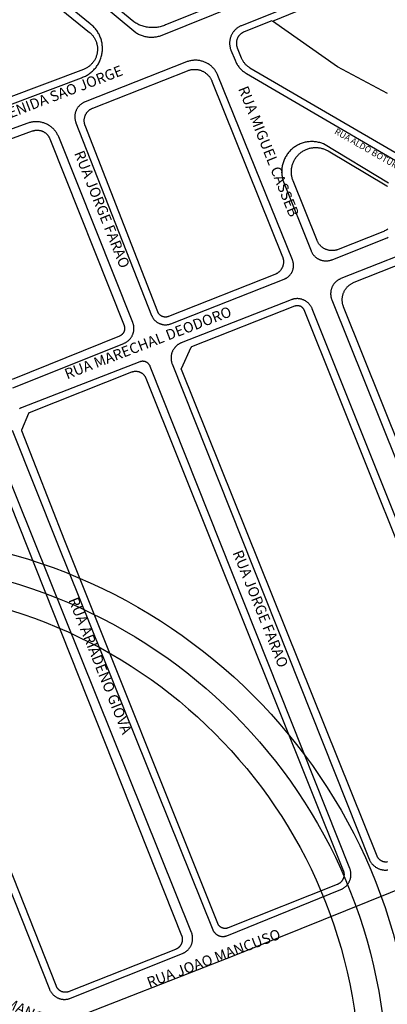
# Model space of a CAD drawing. Units: millimetres. Extents: x 689645 to 706753, y 7639402 to 7643507.
# Drawn here: x 701079 to 701215, y 7641082 to 7641447 of the extents above; entities that cross this region are included whole.
import ezdxf

# ---------------------------------------------------------------- set-up
doc = ezdxf.new("R2010")
doc.units = ezdxf.units.MM
doc.header["$LTSCALE"] = 4
doc.header["$MEASUREMENT"] = 0
for name, color, linetype in [('AUX_CTGEO', 4, 'Continuous'), ('MEIO_FIO_CTGEO', 1, 'Continuous'), ('nome_trecho', 7, 'Continuous'), ('QUADRA_ABERTA_CTGEO', 254, 'Continuous'), ('QUADRA_CTGEO', 7, 'Continuous')]:
    doc.layers.add(name, color=color, linetype=linetype)
doc.styles.get("Standard").update_dxf_attribs({"font": 'arial.ttf', "height": 3})

msp = doc.modelspace()

# ---------------------------------------------------------------- linework, layer by layer
at = {"layer": 'AUX_CTGEO', "color": 10}
for radius in [203.782, 193.782, 183.782]:
    msp.add_circle((701021.053, 7641052.233), radius, dxfattribs=at)
at = {"layer": 'MEIO_FIO_CTGEO'}
for points in [[(701282.738, 7641493.526), (701160.928, 7641444.541), (701160.703, 7641444.446), (701160.481, 7641444.343), (701160.262, 7641444.232), (701160.048, 7641444.114), (701159.838, 7641443.988), (701159.633, 7641443.855), (701159.432, 7641443.715), (701159.237, 7641443.568), (701159.046, 7641443.414), (701158.862, 7641443.254), (701158.682, 7641443.087), (701158.509, 7641442.915), (701158.342, 7641442.736), (701158.181, 7641442.551), (701158.027, 7641442.361), (701157.88, 7641442.166), (701157.739, 7641441.966), (701157.606, 7641441.76), (701157.48, 7641441.551), (701157.361, 7641441.337), (701157.25, 7641441.119), (701157.146, 7641440.897), (701157.051, 7641440.672), (701156.963, 7641440.443), (701156.883, 7641440.212), (701156.811, 7641439.978), (701156.748, 7641439.742), (701156.693, 7641439.503), (701156.646, 7641439.263), (701156.608, 7641439.021), (701156.578, 7641438.779), (701156.557, 7641438.535), (701156.544, 7641438.29), (701156.54, 7641438.046), (701156.544, 7641437.801), (701156.557, 7641437.557), (701156.578, 7641437.313), (701156.608, 7641437.07), (701156.647, 7641436.828), (701156.693, 7641436.588), (701156.749, 7641436.35), (701156.812, 7641436.114), (701156.884, 7641435.88), (701156.964, 7641435.648), (701157.051, 7641435.42), (701158.55, 7641431.718), (701158.686, 7641431.399), (701158.832, 7641431.086), (701158.989, 7641430.777), (701159.157, 7641430.475), (701159.335, 7641430.178), (701159.523, 7641429.888), (701159.721, 7641429.604), (701159.929, 7641429.327), (701160.147, 7641429.058), (701160.373, 7641428.796), (701160.608, 7641428.542), (701160.853, 7641428.297), (701161.105, 7641428.06), (701161.365, 7641427.832), (701161.634, 7641427.614), (701161.909, 7641427.404), (701162.192, 7641427.205), (701162.481, 7641427.015), (701162.777, 7641426.835), (701241.53, 7641380.851)], [(701066.34, 7641488.157), (701121.825, 7641441.996), (701122.135, 7641441.805), (701122.452, 7641441.625), (701122.774, 7641441.455), (701123.102, 7641441.297), (701123.435, 7641441.149), (701123.773, 7641441.013), (701124.116, 7641440.889), (701124.462, 7641440.776), (701124.812, 7641440.675), (701125.166, 7641440.586), (701125.522, 7641440.509), (701125.88, 7641440.444), (701126.241, 7641440.392), (701126.603, 7641440.351), (701126.966, 7641440.323), (701127.33, 7641440.307), (701127.694, 7641440.304), (701128.058, 7641440.312), (701128.422, 7641440.334), (701128.785, 7641440.367), (701129.146, 7641440.413), (701129.506, 7641440.471), (701129.863, 7641440.541), (701130.218, 7641440.623), (701130.57, 7641440.717), (701130.919, 7641440.823), (701198.722, 7641468.195)], [(701104.881, 7641445.235), (701085.849, 7641460.767)], [(700880.57, 7641341.94), (701101.681, 7641425.273), (701102.052, 7641425.405), (701102.418, 7641425.551), (701102.779, 7641425.708), (701103.134, 7641425.878), (701103.483, 7641426.061), (701103.826, 7641426.255), (701104.162, 7641426.461), (701104.49, 7641426.678), (701104.811, 7641426.907), (701105.123, 7641427.146), (701105.428, 7641427.396), (701105.723, 7641427.656), (701106.01, 7641427.927), (701106.286, 7641428.207), (701106.553, 7641428.496), (701106.81, 7641428.795), (701107.057, 7641429.102), (701107.292, 7641429.418), (701107.517, 7641429.741), (701107.731, 7641430.072), (701107.932, 7641430.41), (701108.123, 7641430.755), (701108.301, 7641431.107), (701108.466, 7641431.464), (701108.62, 7641431.827), (701108.761, 7641432.194), (701108.889, 7641432.567), (701109.004, 7641432.943), (701109.106, 7641433.324), (701109.195, 7641433.707), (701109.271, 7641434.094), (701109.333, 7641434.483), (701109.382, 7641434.874), (701109.418, 7641435.266), (701109.44, 7641435.659), (701109.448, 7641436.053), (701109.443, 7641436.447), (701109.424, 7641436.84), (701109.391, 7641437.233), (701109.346, 7641437.624), (701109.286, 7641438.013), (701109.213, 7641438.4), (701109.127, 7641438.785), (701109.028, 7641439.166), (701108.916, 7641439.543), (701108.791, 7641439.917), (701108.653, 7641440.286), (701108.502, 7641440.649), (701108.339, 7641441.008), (701108.163, 7641441.361), (701107.976, 7641441.707), (701107.777, 7641442.047), (701107.566, 7641442.379), (701107.344, 7641442.705), (701107.11, 7641443.022), (701106.866, 7641443.331), (701106.612, 7641443.631), (701106.347, 7641443.923), (701106.072, 7641444.205), (701105.788, 7641444.478), (701105.495, 7641444.741), (701105.192, 7641444.993), (701104.881, 7641445.235)], [(701172.188, 7641446.375), (701161.881, 7641442.23), (701161.716, 7641442.16), (701161.573, 7641442.094), (701161.433, 7641442.023), (701161.295, 7641441.947), (701161.16, 7641441.866), (701161.028, 7641441.781), (701160.899, 7641441.691), (701160.774, 7641441.596), (701160.651, 7641441.497), (701160.533, 7641441.394), (701160.417, 7641441.287), (701160.306, 7641441.176), (701160.199, 7641441.061), (701160.095, 7641440.942), (701159.996, 7641440.82), (701159.902, 7641440.695), (701159.811, 7641440.566), (701159.725, 7641440.434), (701159.644, 7641440.299), (701159.568, 7641440.162), (701159.497, 7641440.022), (701159.43, 7641439.879), (701159.368, 7641439.734), (701159.312, 7641439.587), (701159.261, 7641439.439), (701159.215, 7641439.288), (701159.174, 7641439.136), (701159.139, 7641438.983), (701159.109, 7641438.829), (701159.084, 7641438.673), (701159.065, 7641438.517), (701159.051, 7641438.361), (701159.043, 7641438.203), (701159.04, 7641438.046), (701159.043, 7641437.889), (701159.051, 7641437.732), (701159.065, 7641437.575), (701159.084, 7641437.419), (701159.109, 7641437.264), (701159.139, 7641437.109), (701159.174, 7641436.956), (701159.215, 7641436.804), (701159.261, 7641436.654), (701159.313, 7641436.505), (701159.377, 7641436.338), (701160.859, 7641432.676), (701160.97, 7641432.417), (701161.079, 7641432.182), (701161.197, 7641431.951), (701161.323, 7641431.724), (701161.456, 7641431.501), (701161.598, 7641431.284), (701161.746, 7641431.071), (701161.902, 7641430.863), (701162.065, 7641430.661), (701162.235, 7641430.465), (701162.411, 7641430.275), (701162.595, 7641430.091), (701162.784, 7641429.913), (701162.979, 7641429.742), (701163.18, 7641429.578), (701163.387, 7641429.421), (701163.599, 7641429.272), (701163.816, 7641429.129), (701164.056, 7641428.983), (701242.772, 7641383.021)], [(701140.572, 7641431.106), (701102.993, 7641416.32), (701102.8, 7641416.24), (701102.61, 7641416.153), (701102.422, 7641416.06), (701102.238, 7641415.96), (701102.058, 7641415.854), (701101.881, 7641415.741), (701101.709, 7641415.623), (701101.54, 7641415.498), (701101.376, 7641415.368), (701101.217, 7641415.232), (701101.063, 7641415.091), (701100.913, 7641414.944), (701100.769, 7641414.792), (701100.63, 7641414.636), (701100.497, 7641414.474), (701100.369, 7641414.308), (701100.248, 7641414.138), (701100.132, 7641413.963), (701100.023, 7641413.785), (701099.919, 7641413.603), (701099.823, 7641413.417), (701099.732, 7641413.228), (701099.649, 7641413.036), (701099.572, 7641412.842), (701099.502, 7641412.644), (701099.439, 7641412.445), (701099.383, 7641412.243), (701099.334, 7641412.04), (701099.292, 7641411.834), (701099.257, 7641411.628), (701099.229, 7641411.421), (701099.209, 7641411.212), (701099.196, 7641411.003), (701099.191, 7641410.794), (701099.192, 7641410.585), (701099.201, 7641410.375), (701099.217, 7641410.167), (701099.241, 7641409.959), (701099.272, 7641409.752), (701099.31, 7641409.546), (701099.355, 7641409.341), (701099.407, 7641409.139), (701099.466, 7641408.938), (701099.533, 7641408.739), (701099.606, 7641408.543), (701127.644, 7641337.151), (701127.717, 7641336.973), (701127.796, 7641336.798), (701127.882, 7641336.626), (701127.973, 7641336.457), (701128.071, 7641336.292), (701128.174, 7641336.13), (701128.282, 7641335.971), (701128.397, 7641335.817), (701128.516, 7641335.666), (701128.641, 7641335.52), (701128.77, 7641335.378), (701128.905, 7641335.241), (701129.044, 7641335.109), (701129.188, 7641334.982), (701129.336, 7641334.859), (701129.488, 7641334.742), (701129.645, 7641334.631), (701129.805, 7641334.525), (701129.968, 7641334.424), (701130.135, 7641334.329), (701130.306, 7641334.241), (701130.479, 7641334.158), (701130.655, 7641334.081), (701130.834, 7641334.011), (701131.015, 7641333.946), (701131.198, 7641333.888), (701131.383, 7641333.837), (701131.57, 7641333.792), (701131.758, 7641333.754), (701131.948, 7641333.722), (701132.138, 7641333.697), (701132.329, 7641333.678), (701132.521, 7641333.666), (701132.713, 7641333.661), (701132.905, 7641333.663), (701133.097, 7641333.671), (701133.288, 7641333.686), (701133.479, 7641333.708), (701133.669, 7641333.736), (701133.858, 7641333.771), (701134.046, 7641333.813), (701134.232, 7641333.861), (701134.416, 7641333.915), (701134.598, 7641333.976), (701134.778, 7641334.044), (701176.751, 7641350.569), (701176.926, 7641350.641), (701177.098, 7641350.72), (701177.267, 7641350.804), (701177.433, 7641350.893), (701177.596, 7641350.989), (701177.756, 7641351.09), (701177.912, 7641351.196), (701178.064, 7641351.308), (701178.212, 7641351.425), (701178.357, 7641351.547), (701178.497, 7641351.673), (701178.632, 7641351.805), (701178.763, 7641351.941), (701178.89, 7641352.081), (701179.011, 7641352.226), (701179.127, 7641352.375), (701179.238, 7641352.528), (701179.344, 7641352.684), (701179.445, 7641352.844), (701179.539, 7641353.007), (701179.629, 7641353.174), (701179.712, 7641353.343), (701179.79, 7641353.516), (701179.861, 7641353.69), (701179.927, 7641353.868), (701179.986, 7641354.047), (701180.039, 7641354.228), (701180.086, 7641354.411), (701180.127, 7641354.595), (701180.161, 7641354.781), (701180.189, 7641354.968), (701180.211, 7641355.156), (701180.226, 7641355.344), (701180.234, 7641355.533), (701180.236, 7641355.721), (701180.232, 7641355.91), (701180.221, 7641356.099), (701180.204, 7641356.287), (701180.18, 7641356.474), (701180.149, 7641356.661), (701180.113, 7641356.846), (701180.07, 7641357.03), (701180.021, 7641357.212), (701179.965, 7641357.393), (701179.903, 7641357.571), (701179.836, 7641357.748), (701152.212, 7641426.103), (701152.09, 7641426.39), (701151.958, 7641426.674), (701151.816, 7641426.952), (701151.665, 7641427.225), (701151.504, 7641427.493), (701151.335, 7641427.755), (701151.156, 7641428.011), (701150.968, 7641428.261), (701150.772, 7641428.504), (701150.568, 7641428.74), (701150.355, 7641428.969), (701150.135, 7641429.19), (701149.907, 7641429.404), (701149.672, 7641429.609), (701149.43, 7641429.806), (701149.181, 7641429.995), (701148.926, 7641430.175), (701148.664, 7641430.346), (701148.397, 7641430.508), (701148.125, 7641430.66), (701147.847, 7641430.803), (701147.564, 7641430.936), (701147.277, 7641431.06), (701146.986, 7641431.173), (701146.692, 7641431.276), (701146.393, 7641431.369), (701146.092, 7641431.452), (701145.788, 7641431.523), (701145.482, 7641431.585), (701145.174, 7641431.635), (701144.864, 7641431.675), (701144.553, 7641431.705), (701144.241, 7641431.723), (701143.929, 7641431.731), (701143.617, 7641431.727), (701143.305, 7641431.713), (701142.994, 7641431.688), (701142.683, 7641431.653), (701142.375, 7641431.606), (701142.068, 7641431.549), (701141.763, 7641431.481), (701141.46, 7641431.403), (701141.161, 7641431.314), (701140.865, 7641431.215), (701140.572, 7641431.106)], [(701081.823, 7641408.407), (701045.537, 7641395.32)], [(701076.2, 7641310.326), (701117.327, 7641326.756), (701117.52, 7641326.837), (701117.711, 7641326.925), (701117.897, 7641327.019), (701118.081, 7641327.12), (701118.261, 7641327.227), (701118.437, 7641327.341), (701118.609, 7641327.46), (701118.777, 7641327.585), (701118.94, 7641327.716), (701119.099, 7641327.853), (701119.252, 7641327.995), (701119.401, 7641328.143), (701119.544, 7641328.295), (701119.682, 7641328.453), (701119.815, 7641328.615), (701119.941, 7641328.782), (701120.062, 7641328.953), (701120.177, 7641329.128), (701120.286, 7641329.307), (701120.388, 7641329.49), (701120.484, 7641329.676), (701120.573, 7641329.866), (701120.655, 7641330.058), (701120.731, 7641330.253), (701120.8, 7641330.451), (701120.862, 7641330.651), (701120.917, 7641330.853), (701120.965, 7641331.057), (701121.006, 7641331.262), (701121.04, 7641331.469), (701121.066, 7641331.677), (701121.085, 7641331.885), (701121.097, 7641332.094), (701121.101, 7641332.303), (701121.099, 7641332.513), (701121.088, 7641332.722), (701121.071, 7641332.931), (701121.046, 7641333.139), (701121.014, 7641333.346), (701120.975, 7641333.551), (701120.929, 7641333.756), (701120.876, 7641333.958), (701120.815, 7641334.159), (701120.748, 7641334.357), (701120.674, 7641334.553), (701093.235, 7641403.278), (701093.114, 7641403.568), (701092.982, 7641403.853), (701092.84, 7641404.134), (701092.689, 7641404.409), (701092.528, 7641404.68), (701092.358, 7641404.944), (701092.179, 7641405.202), (701091.991, 7641405.454), (701091.794, 7641405.699), (701091.588, 7641405.937), (701091.375, 7641406.168), (701091.153, 7641406.391), (701090.924, 7641406.606), (701090.688, 7641406.813), (701090.444, 7641407.012), (701090.194, 7641407.202), (701089.937, 7641407.384), (701089.674, 7641407.556), (701089.405, 7641407.719), (701089.13, 7641407.872), (701088.851, 7641408.016), (701088.566, 7641408.15), (701088.277, 7641408.274), (701087.984, 7641408.387), (701087.687, 7641408.491), (701087.387, 7641408.584), (701087.084, 7641408.666), (701086.778, 7641408.738), (701086.469, 7641408.799), (701086.159, 7641408.849), (701085.847, 7641408.888), (701085.534, 7641408.917), (701085.22, 7641408.934), (701084.906, 7641408.941), (701084.591, 7641408.936), (701084.277, 7641408.921), (701083.964, 7641408.894), (701083.652, 7641408.857), (701083.341, 7641408.809), (701083.032, 7641408.75), (701082.726, 7641408.68), (701082.422, 7641408.599), (701082.121, 7641408.508), (701081.823, 7641408.407)], [(701215.413, 7641386.124), (701191.382, 7641400.691), (701191.022, 7641400.837), (701190.657, 7641400.97), (701190.288, 7641401.09), (701189.915, 7641401.198), (701189.539, 7641401.292), (701189.159, 7641401.373), (701188.777, 7641401.441), (701188.392, 7641401.496), (701188.006, 7641401.537), (701187.619, 7641401.565), (701187.231, 7641401.579), (701186.843, 7641401.58), (701186.455, 7641401.567), (701186.067, 7641401.541), (701185.681, 7641401.501), (701185.297, 7641401.448), (701184.914, 7641401.382), (701184.534, 7641401.302), (701184.157, 7641401.209), (701183.784, 7641401.103), (701183.414, 7641400.984), (701183.049, 7641400.852), (701182.688, 7641400.708), (701182.333, 7641400.551), (701181.984, 7641400.382), (701181.64, 7641400.201), (701181.303, 7641400.008), (701180.973, 7641399.804), (701180.651, 7641399.588), (701180.336, 7641399.361), (701180.029, 7641399.123), (701179.73, 7641398.875), (701179.441, 7641398.616), (701179.16, 7641398.348), (701178.889, 7641398.069), (701178.628, 7641397.782), (701178.377, 7641397.486), (701178.137, 7641397.181), (701177.907, 7641396.868), (701177.688, 7641396.547), (701177.481, 7641396.219), (701177.285, 7641395.884), (701177.101, 7641395.542), (701176.929, 7641395.194), (701176.769, 7641394.84), (701176.622, 7641394.481), (701176.487, 7641394.117), (701176.365, 7641393.748), (701176.256, 7641393.375), (701176.16, 7641392.999), (701176.077, 7641392.62), (701176.007, 7641392.238), (701175.951, 7641391.854), (701175.908, 7641391.468), (701175.878, 7641391.081), (701175.862, 7641390.693), (701175.859, 7641390.305), (701175.87, 7641389.917), (701175.895, 7641389.529), (701175.933, 7641389.143), (701175.984, 7641388.758), (701176.049, 7641388.375), (701176.127, 7641387.995), (701176.218, 7641387.617), (701176.322, 7641387.243)], [(701176.322, 7641387.243), (701186.709, 7641361.129), (701186.789, 7641360.935), (701186.877, 7641360.745), (701186.971, 7641360.557), (701187.072, 7641360.373), (701187.179, 7641360.193), (701187.292, 7641360.017), (701187.412, 7641359.844), (701187.537, 7641359.676), (701187.668, 7641359.512), (701187.805, 7641359.353), (701187.947, 7641359.199), (701188.095, 7641359.05), (701188.247, 7641358.907), (701188.405, 7641358.768), (701188.567, 7641358.636), (701188.734, 7641358.509), (701188.905, 7641358.387), (701189.081, 7641358.272), (701189.26, 7641358.164), (701189.443, 7641358.061), (701189.629, 7641357.965), (701189.819, 7641357.876), (701190.012, 7641357.793), (701190.207, 7641357.717), (701190.405, 7641357.648), (701190.605, 7641357.586), (701190.808, 7641357.53), (701191.012, 7641357.482), (701191.217, 7641357.441), (701191.424, 7641357.408), (701191.632, 7641357.381), (701191.841, 7641357.362), (701192.051, 7641357.35), (701192.26, 7641357.346), (701192.47, 7641357.349), (701192.679, 7641357.359), (701192.888, 7641357.376), (701193.097, 7641357.401), (701193.304, 7641357.433), (701193.51, 7641357.473), (701193.714, 7641357.519), (701193.917, 7641357.572), (701194.118, 7641357.633), (701194.316, 7641357.701), (701194.512, 7641357.775), (701213.875, 7641365.521), (701214.241, 7641365.648), (701214.602, 7641365.789), (701214.958, 7641365.941), (701215.309, 7641366.106)], [(701232.985, 7641364.689), (701197.77, 7641350.759), (701197.58, 7641350.681), (701197.393, 7641350.595), (701197.209, 7641350.503), (701197.028, 7641350.405), (701196.851, 7641350.301), (701196.677, 7641350.191), (701196.507, 7641350.075), (701196.342, 7641349.953), (701196.18, 7641349.826), (701196.023, 7641349.693), (701195.871, 7641349.555), (701195.723, 7641349.412), (701195.581, 7641349.264), (701195.443, 7641349.111), (701195.311, 7641348.953), (701195.185, 7641348.791), (701195.064, 7641348.624), (701194.949, 7641348.454), (701194.84, 7641348.28), (701194.736, 7641348.102), (701194.639, 7641347.921), (701194.549, 7641347.736), (701194.464, 7641347.549), (701194.386, 7641347.358), (701194.315, 7641347.166), (701194.25, 7641346.97), (701194.192, 7641346.773), (701194.141, 7641346.574), (701194.097, 7641346.373), (701194.059, 7641346.171), (701194.029, 7641345.968), (701194.005, 7641345.763), (701193.989, 7641345.558), (701193.979, 7641345.353), (701193.977, 7641345.147), (701193.982, 7641344.942), (701193.993, 7641344.736), (701194.012, 7641344.532), (701194.038, 7641344.328), (701194.07, 7641344.125), (701194.11, 7641343.923), (701194.157, 7641343.723), (701194.21, 7641343.524), (701194.27, 7641343.327), (701194.337, 7641343.133), (701194.41, 7641342.941), (701267.756, 7641160.123)], [(701179.392, 7641342.93), (701138.657, 7641326.966), (701138.467, 7641326.888), (701138.28, 7641326.803), (701138.096, 7641326.712), (701137.915, 7641326.614), (701137.737, 7641326.511), (701137.563, 7641326.402), (701137.393, 7641326.286), (701137.227, 7641326.165), (701137.065, 7641326.038), (701136.908, 7641325.906), (701136.755, 7641325.769), (701136.608, 7641325.626), (701136.465, 7641325.478), (701136.327, 7641325.326), (701136.194, 7641325.169), (701136.067, 7641325.007), (701135.946, 7641324.841), (701135.83, 7641324.671), (701135.72, 7641324.498), (701135.617, 7641324.32), (701135.519, 7641324.139), (701135.428, 7641323.955), (701135.343, 7641323.768), (701135.264, 7641323.578), (701135.192, 7641323.386), (701135.127, 7641323.191), (701135.068, 7641322.994), (701135.016, 7641322.795), (701134.971, 7641322.595), (701134.933, 7641322.393), (701134.901, 7641322.19), (701134.877, 7641321.986), (701134.86, 7641321.781), (701134.85, 7641321.576), (701134.847, 7641321.37), (701134.85, 7641321.165), (701134.861, 7641320.96), (701134.879, 7641320.755), (701134.904, 7641320.551), (701134.936, 7641320.348), (701134.975, 7641320.146), (701135.02, 7641319.946), (701135.073, 7641319.747), (701135.132, 7641319.55), (701135.198, 7641319.356), (701135.271, 7641319.163), (701208.239, 7641135.58), (701208.326, 7641135.371), (701208.421, 7641135.165), (701208.522, 7641134.963), (701208.631, 7641134.764), (701208.747, 7641134.569), (701208.869, 7641134.378), (701208.998, 7641134.192), (701209.133, 7641134.01), (701209.275, 7641133.833), (701209.422, 7641133.661), (701209.576, 7641133.495), (701209.735, 7641133.333), (701209.9, 7641133.178), (701210.07, 7641133.028), (701210.245, 7641132.884), (701210.425, 7641132.747), (701210.61, 7641132.616), (701210.799, 7641132.491), (701210.992, 7641132.373), (701211.19, 7641132.262), (701211.391, 7641132.158), (701211.596, 7641132.061), (701211.804, 7641131.971), (701212.015, 7641131.888), (701212.228, 7641131.813), (701212.445, 7641131.745), (701212.663, 7641131.685), (701212.884, 7641131.633), (701213.106, 7641131.588), (701213.329, 7641131.551), (701213.554, 7641131.522), (701213.779, 7641131.5), (701214.006, 7641131.487), (701214.232, 7641131.481), (701214.459, 7641131.483), (701214.685, 7641131.494), (701214.911, 7641131.512), (701215.136, 7641131.538)], [(701259.666, 7641158.097), (701187.153, 7641339.57), (701187.072, 7641339.762), (701186.985, 7641339.951), (701186.891, 7641340.138), (701186.791, 7641340.32), (701186.684, 7641340.5), (701186.572, 7641340.675), (701186.453, 7641340.846), (701186.328, 7641341.014), (701186.198, 7641341.176), (701186.062, 7641341.334), (701185.92, 7641341.488), (701185.774, 7641341.636), (701185.622, 7641341.779), (701185.465, 7641341.917), (701185.304, 7641342.049), (701185.138, 7641342.176), (701184.968, 7641342.296), (701184.794, 7641342.411), (701184.616, 7641342.519), (701184.434, 7641342.622), (701184.249, 7641342.718), (701184.061, 7641342.807), (701183.869, 7641342.89), (701183.675, 7641342.966), (701183.478, 7641343.036), (701183.28, 7641343.098), (701183.079, 7641343.154), (701182.876, 7641343.202), (701182.671, 7641343.244), (701182.466, 7641343.278), (701182.259, 7641343.305), (701182.051, 7641343.325), (701181.843, 7641343.338), (701181.635, 7641343.343), (701181.426, 7641343.341), (701181.218, 7641343.332), (701181.01, 7641343.316), (701180.803, 7641343.293), (701180.596, 7641343.262), (701180.391, 7641343.224), (701180.188, 7641343.179), (701179.986, 7641343.127), (701179.786, 7641343.068), (701179.588, 7641343.002), (701179.392, 7641342.93)], [(701076.021, 7641294.546), (701092.803, 7641252.453), (701150.336, 7641109.371), (701150.39, 7641109.242), (701150.449, 7641109.115), (701150.512, 7641108.99), (701150.58, 7641108.868), (701150.652, 7641108.748), (701150.728, 7641108.631), (701150.808, 7641108.516), (701150.892, 7641108.404), (701150.98, 7641108.295), (701151.072, 7641108.19), (701151.167, 7641108.087), (701151.266, 7641107.988), (701151.368, 7641107.893), (701151.473, 7641107.801), (701151.582, 7641107.713), (701151.694, 7641107.628), (701151.808, 7641107.548), (701151.926, 7641107.472), (701152.045, 7641107.4), (701152.168, 7641107.332), (701152.292, 7641107.268), (701152.419, 7641107.209), (701152.548, 7641107.155), (701152.678, 7641107.104), (701152.811, 7641107.059), (701152.945, 7641107.018), (701153.08, 7641106.982), (701153.216, 7641106.95), (701153.353, 7641106.924), (701153.491, 7641106.902), (701153.63, 7641106.885), (701153.77, 7641106.873), (701153.909, 7641106.866), (701154.049, 7641106.863), (701154.189, 7641106.866), (701154.329, 7641106.873), (701154.468, 7641106.885), (701154.607, 7641106.903), (701154.745, 7641106.925), (701154.882, 7641106.951), (701155.019, 7641106.983), (701155.154, 7641107.019), (701155.287, 7641107.06), (701155.42, 7641107.106), (701155.55, 7641107.156), (701197.768, 7641124.28), (701197.96, 7641124.362), (701198.149, 7641124.45), (701198.335, 7641124.545), (701198.517, 7641124.646), (701198.695, 7641124.754), (701198.87, 7641124.867), (701199.041, 7641124.987), (701199.207, 7641125.112), (701199.369, 7641125.244), (701199.527, 7641125.38), (701199.679, 7641125.522), (701199.827, 7641125.67), (701199.969, 7641125.822), (701200.106, 7641125.979), (701200.237, 7641126.141), (701200.363, 7641126.308), (701200.483, 7641126.478), (701200.597, 7641126.653), (701200.704, 7641126.831), (701200.806, 7641127.013), (701200.901, 7641127.199), (701200.989, 7641127.388), (701201.071, 7641127.579), (701201.146, 7641127.774), (701201.215, 7641127.971), (701201.276, 7641128.17), (701201.331, 7641128.371), (701201.378, 7641128.574), (701201.419, 7641128.779), (701201.452, 7641128.984), (701201.478, 7641129.191), (701201.497, 7641129.399), (701201.509, 7641129.607), (701201.513, 7641129.815), (701201.51, 7641130.024), (701201.5, 7641130.232), (701201.483, 7641130.44), (701201.459, 7641130.647), (701201.427, 7641130.853), (701201.388, 7641131.058), (701201.342, 7641131.261), (701201.29, 7641131.463), (701201.23, 7641131.662), (701201.163, 7641131.86), (701201.089, 7641132.055), (701127.148, 7641318.223), (701127.108, 7641318.318), (701127.064, 7641318.413), (701127.017, 7641318.506), (701126.967, 7641318.597), (701126.914, 7641318.686), (701126.858, 7641318.774), (701126.798, 7641318.859), (701126.736, 7641318.943), (701126.671, 7641319.024), (701126.604, 7641319.103), (701126.533, 7641319.179), (701126.46, 7641319.253), (701126.384, 7641319.325), (701126.306, 7641319.393), (701126.226, 7641319.459), (701126.143, 7641319.523), (701126.059, 7641319.583), (701125.972, 7641319.64), (701125.883, 7641319.694), (701125.793, 7641319.746), (701125.7, 7641319.793), (701125.606, 7641319.838), (701125.511, 7641319.88), (701125.414, 7641319.918), (701125.316, 7641319.953), (701125.217, 7641319.984), (701125.117, 7641320.012), (701125.016, 7641320.036), (701124.914, 7641320.057), (701124.811, 7641320.074), (701124.708, 7641320.088), (701124.605, 7641320.098), (701124.501, 7641320.105), (701124.397, 7641320.108), (701124.293, 7641320.107), (701124.189, 7641320.103), (701124.085, 7641320.095), (701123.982, 7641320.084), (701123.879, 7641320.069), (701123.777, 7641320.051), (701123.675, 7641320.028), (701123.574, 7641320.003), (701123.474, 7641319.974), (701123.376, 7641319.941), (701123.278, 7641319.905)], [(701123.278, 7641319.905), (701079.662, 7641302.995), (701079.453, 7641302.908), (701079.246, 7641302.813), (701079.043, 7641302.711), (701078.844, 7641302.603), (701078.648, 7641302.487)], [(701016.315, 7641272.63), (701089.802, 7641087.326), (701089.882, 7641087.132), (701089.97, 7641086.941), (701090.064, 7641086.754), (701090.165, 7641086.569), (701090.272, 7641086.389), (701090.385, 7641086.212), (701090.504, 7641086.04), (701090.629, 7641085.871), (701090.761, 7641085.707), (701090.897, 7641085.548), (701091.04, 7641085.394), (701091.187, 7641085.245), (701091.34, 7641085.101), (701091.497, 7641084.962), (701091.66, 7641084.829), (701091.827, 7641084.702), (701091.998, 7641084.581), (701092.173, 7641084.466), (701092.353, 7641084.357), (701092.536, 7641084.254), (701092.722, 7641084.158), (701092.912, 7641084.068), (701093.105, 7641083.985), (701093.3, 7641083.909), (701093.498, 7641083.84), (701093.699, 7641083.778), (701093.901, 7641083.722), (701094.106, 7641083.674), (701094.311, 7641083.633), (701094.518, 7641083.6), (701094.727, 7641083.573), (701094.936, 7641083.554), (701095.145, 7641083.542), (701095.355, 7641083.538), (701095.565, 7641083.54), (701095.774, 7641083.551), (701095.984, 7641083.568), (701096.192, 7641083.593), (701096.399, 7641083.625), (701096.605, 7641083.664), (701096.81, 7641083.711), (701097.013, 7641083.764), (701097.214, 7641083.825), (701097.413, 7641083.893), (701097.609, 7641083.967), (701139.091, 7641100.571), (701139.284, 7641100.652), (701139.474, 7641100.74), (701139.661, 7641100.835), (701139.845, 7641100.936), (701140.025, 7641101.043), (701140.201, 7641101.157), (701140.373, 7641101.277), (701140.541, 7641101.402), (701140.704, 7641101.534), (701140.863, 7641101.671), (701141.016, 7641101.813), (701141.165, 7641101.961), (701141.308, 7641102.114), (701141.446, 7641102.272), (701141.579, 7641102.434), (701141.705, 7641102.601), (701141.826, 7641102.773), (701141.941, 7641102.948), (701142.049, 7641103.128), (701142.151, 7641103.311), (701142.247, 7641103.497), (701142.336, 7641103.687), (701142.418, 7641103.88), (701142.494, 7641104.075), (701142.563, 7641104.273), (701142.624, 7641104.473), (701142.679, 7641104.676), (701142.727, 7641104.88), (701142.767, 7641105.085), (701142.801, 7641105.292), (701142.827, 7641105.5), (701142.845, 7641105.709), (701142.857, 7641105.918), (701142.861, 7641106.128), (701142.858, 7641106.338), (701142.847, 7641106.547), (701142.83, 7641106.756), (701142.804, 7641106.964), (701142.772, 7641107.171), (701142.733, 7641107.377), (701142.686, 7641107.581), (701142.632, 7641107.784), (701142.571, 7641107.984), (701142.503, 7641108.183), (701142.429, 7641108.378), (701071.989, 7641283.704)]]:
    msp.add_lwpolyline(points, dxfattribs=at)
at = {"layer": 'QUADRA_ABERTA_CTGEO'}
msp.add_lwpolyline([(701093.105, 7641074.301), (701158.226, 7641099.848), (701291.192, 7641153.421)], dxfattribs=at)
at = {"layer": 'QUADRA_CTGEO'}
for points in [[(701197.961, 7641471.128), (701133.168, 7641444.983), (701133.168, 7641444.983), (701132.783, 7641444.809), (701132.392, 7641444.649), (701131.995, 7641444.503), (701131.594, 7641444.37), (701131.188, 7641444.252), (701130.779, 7641444.147), (701130.366, 7641444.057), (701129.95, 7641443.982), (701129.531, 7641443.921), (701129.111, 7641443.874), (701128.69, 7641443.843), (701128.267, 7641443.825), (701127.845, 7641443.823), (701127.422, 7641443.836), (701127, 7641443.863), (701126.58, 7641443.904), (701126.161, 7641443.961), (701125.744, 7641444.032), (701125.33, 7641444.117), (701124.919, 7641444.217), (701124.512, 7641444.331), (701124.11, 7641444.459), (701123.712, 7641444.601), (701123.319, 7641444.757), (701122.931, 7641444.926), (701122.55, 7641445.109), (701122.176, 7641445.305), (701121.808, 7641445.514), (701121.448, 7641445.735), (701121.096, 7641445.969), (701067.041, 7641490.406)], [(701215.053, 7641419.382), (701196.461, 7641429.322), (701172.458, 7641446.185), (701172.458, 7641446.185), (701280.192, 7641490.376)], [(701083.685, 7641459.16), (701104.665, 7641442.039), (701104.879, 7641441.858), (701105.086, 7641441.67), (701105.286, 7641441.475), (701105.479, 7641441.273), (701105.666, 7641441.065), (701105.845, 7641440.85), (701106.016, 7641440.629), (701106.179, 7641440.402), (701106.335, 7641440.169), (701106.482, 7641439.932), (701106.62, 7641439.689), (701106.751, 7641439.442), (701106.872, 7641439.19), (701106.985, 7641438.934), (701107.088, 7641438.674), (701107.183, 7641438.411), (701107.268, 7641438.145), (701107.344, 7641437.875), (701107.41, 7641437.604), (701107.467, 7641437.33), (701107.514, 7641437.054), (701107.552, 7641436.777), (701107.58, 7641436.499), (701107.598, 7641436.22), (701107.606, 7641435.941), (701107.605, 7641435.661), (701107.594, 7641435.382), (701107.573, 7641435.103), (701107.542, 7641434.825), (701107.502, 7641434.548), (701107.452, 7641434.273), (701107.392, 7641434), (701107.323, 7641433.729), (701107.245, 7641433.461), (701107.157, 7641433.195), (701107.06, 7641432.933), (701106.954, 7641432.674), (701106.838, 7641432.42), (701106.714, 7641432.169), (701106.582, 7641431.923), (701106.441, 7641431.681), (701106.291, 7641431.445), (701106.133, 7641431.214), (701105.968, 7641430.989), (701105.794, 7641430.77), (701105.613, 7641430.557), (701105.425, 7641430.35), (701105.23, 7641430.15), (701105.027, 7641429.957), (701104.818, 7641429.771), (701104.603, 7641429.593), (701104.382, 7641429.422), (701104.155, 7641429.259), (701103.922, 7641429.104), (701103.684, 7641428.957), (701103.441, 7641428.819), (701103.193, 7641428.689), (701102.941, 7641428.569), (701102.685, 7641428.456), (701102.425, 7641428.353), (700880.062, 7641344.665)], [(701045.851, 7641391.748), (701083.564, 7641405.505), (701083.564, 7641405.505), (701083.726, 7641405.561), (701083.89, 7641405.611), (701084.056, 7641405.656), (701084.223, 7641405.695), (701084.391, 7641405.728), (701084.56, 7641405.756), (701084.73, 7641405.778), (701084.901, 7641405.794), (701085.072, 7641405.804), (701085.243, 7641405.808), (701085.414, 7641405.806), (701085.586, 7641405.798), (701085.756, 7641405.785), (701085.927, 7641405.766), (701086.096, 7641405.74), (701086.265, 7641405.709), (701086.432, 7641405.673), (701086.598, 7641405.63), (701086.763, 7641405.582), (701086.926, 7641405.529), (701087.086, 7641405.469), (701087.245, 7641405.405), (701087.401, 7641405.334), (701087.555, 7641405.259), (701087.707, 7641405.178), (701087.855, 7641405.093), (701088, 7641405.002), (701088.142, 7641404.906), (701088.281, 7641404.805), (701088.416, 7641404.7), (701088.548, 7641404.59), (701088.676, 7641404.476), (701088.799, 7641404.357), (701088.919, 7641404.235), (701089.034, 7641404.108), (701089.145, 7641403.977), (701089.252, 7641403.843), (701089.353, 7641403.705), (701089.45, 7641403.563), (701089.542, 7641403.419), (701089.629, 7641403.271), (701089.711, 7641403.12), (701089.788, 7641402.967), (701089.859, 7641402.811), (701089.925, 7641402.653), (701117.439, 7641333.368), (701117.475, 7641333.27), (701117.509, 7641333.171), (701117.539, 7641333.071), (701117.565, 7641332.97), (701117.588, 7641332.868), (701117.607, 7641332.766), (701117.623, 7641332.663), (701117.635, 7641332.559), (701117.644, 7641332.455), (701117.649, 7641332.351), (701117.65, 7641332.247), (701117.648, 7641332.142), (701117.642, 7641332.038), (701117.633, 7641331.934), (701117.619, 7641331.831), (701117.603, 7641331.728), (701117.582, 7641331.625), (701117.558, 7641331.524), (701117.531, 7641331.423), (701117.5, 7641331.323), (701117.466, 7641331.225), (701117.428, 7641331.128), (701117.387, 7641331.032), (701117.343, 7641330.937), (701117.295, 7641330.844), (701117.244, 7641330.753), (701117.19, 7641330.664), (701117.133, 7641330.577), (701117.073, 7641330.491), (701117.01, 7641330.408), (701116.944, 7641330.327), (701116.876, 7641330.249), (701116.804, 7641330.172), (701116.731, 7641330.099), (701116.654, 7641330.028), (701116.575, 7641329.959), (701116.494, 7641329.894), (701116.411, 7641329.831), (701116.325, 7641329.771), (701116.238, 7641329.715), (701116.148, 7641329.661), (701116.057, 7641329.611), (701115.964, 7641329.563), (701115.869, 7641329.519), (701115.773, 7641329.478), (701076.008, 7641313.428)], [(701215.128, 7641369.08), (701214.849, 7641368.902), (701214.565, 7641368.734), (701214.274, 7641368.576), (701213.979, 7641368.428), (701213.678, 7641368.291), (701213.373, 7641368.164), (701196.72, 7641361.576), (701196.525, 7641361.503), (701196.327, 7641361.436), (701196.127, 7641361.377), (701195.925, 7641361.324), (701195.721, 7641361.279), (701195.516, 7641361.24), (701195.309, 7641361.209), (701195.102, 7641361.185), (701194.894, 7641361.168), (701194.685, 7641361.158), (701194.476, 7641361.156), (701194.268, 7641361.161), (701194.059, 7641361.173), (701193.851, 7641361.192), (701193.644, 7641361.219), (701193.438, 7641361.253), (701193.234, 7641361.294), (701193.03, 7641361.342), (701192.829, 7641361.397), (701192.63, 7641361.459), (701192.433, 7641361.528), (701192.238, 7641361.604), (701192.046, 7641361.686), (701191.857, 7641361.776), (701191.672, 7641361.871), (701191.49, 7641361.973), (701191.311, 7641362.082), (701191.137, 7641362.196), (701190.966, 7641362.317), (701190.8, 7641362.443), (701190.638, 7641362.575), (701190.481, 7641362.713), (701190.329, 7641362.856), (701190.182, 7641363.004), (701190.04, 7641363.157), (701189.904, 7641363.315), (701189.773, 7641363.478), (701189.648, 7641363.645), (701189.528, 7641363.816), (701189.415, 7641363.992), (701189.308, 7641364.171), (701189.208, 7641364.354), (701189.113, 7641364.54), (701189.026, 7641364.73), (701188.944, 7641364.922), (701180.079, 7641387.024), (701180.079, 7641387.024), (701179.968, 7641387.315), (701179.867, 7641387.61), (701179.777, 7641387.907), (701179.696, 7641388.208), (701179.627, 7641388.512), (701179.568, 7641388.817), (701179.519, 7641389.125), (701179.481, 7641389.434), (701179.454, 7641389.744), (701179.438, 7641390.054), (701179.432, 7641390.366), (701179.437, 7641390.677), (701179.453, 7641390.988), (701179.479, 7641391.298), (701179.517, 7641391.607), (701179.564, 7641391.914), (701179.623, 7641392.22), (701179.692, 7641392.524), (701179.772, 7641392.825), (701179.861, 7641393.122), (701179.962, 7641393.417), (701180.072, 7641393.708), (701180.192, 7641393.995), (701180.322, 7641394.278), (701180.462, 7641394.556), (701180.611, 7641394.829), (701180.77, 7641395.097), (701180.938, 7641395.359), (701181.115, 7641395.615), (701181.3, 7641395.865), (701181.495, 7641396.108), (701181.697, 7641396.345), (701181.907, 7641396.574), (701182.126, 7641396.796), (701182.351, 7641397.01), (701182.585, 7641397.217), (701182.825, 7641397.415), (701183.071, 7641397.604), (701183.325, 7641397.785), (701183.584, 7641397.958), (701183.849, 7641398.121), (701184.12, 7641398.275), (701184.395, 7641398.419), (701184.676, 7641398.554), (701184.961, 7641398.679), (701185.25, 7641398.794), (701185.543, 7641398.899), (701185.84, 7641398.994), (701186.139, 7641399.078), (701186.442, 7641399.152), (701186.746, 7641399.216), (701187.053, 7641399.269), (701187.361, 7641399.311), (701187.671, 7641399.343), (701187.982, 7641399.364), (701188.293, 7641399.374), (701188.604, 7641399.373), (701188.915, 7641399.362), (701189.225, 7641399.34), (701189.535, 7641399.307), (701189.843, 7641399.264), (701190.15, 7641399.209), (701190.454, 7641399.145), (701190.756, 7641399.07), (701191.055, 7641398.984), (701191.352, 7641398.888), (701191.644, 7641398.782), (701191.933, 7641398.666), (701192.218, 7641398.54), (701192.498, 7641398.404), (701192.773, 7641398.259), (701193.043, 7641398.104), (701214.746, 7641385.156), (701215.027, 7641384.982)], [(701270.616, 7641161.131), (701198.773, 7641340.292), (701198.688, 7641340.516), (701198.61, 7641340.743), (701198.54, 7641340.972), (701198.478, 7641341.203), (701198.424, 7641341.437), (701198.378, 7641341.672), (701198.34, 7641341.909), (701198.311, 7641342.147), (701198.289, 7641342.386), (701198.275, 7641342.625), (701198.27, 7641342.865), (701198.273, 7641343.104), (701198.284, 7641343.344), (701198.304, 7641343.583), (701198.331, 7641343.821), (701198.367, 7641344.058), (701198.411, 7641344.294), (701198.463, 7641344.528), (701198.523, 7641344.76), (701198.59, 7641344.99), (701198.666, 7641345.217), (701198.749, 7641345.442), (701198.84, 7641345.664), (701198.939, 7641345.883), (701199.045, 7641346.098), (701199.158, 7641346.309), (701199.278, 7641346.516), (701199.406, 7641346.719), (701199.54, 7641346.918), (701199.681, 7641347.112), (701199.829, 7641347.301), (701199.983, 7641347.484), (701200.143, 7641347.663), (701200.309, 7641347.836), (701200.481, 7641348.003), (701200.659, 7641348.164), (701200.842, 7641348.318), (701201.03, 7641348.467), (701201.223, 7641348.609), (701201.421, 7641348.744), (701201.624, 7641348.872), (701201.831, 7641348.994), (701202.041, 7641349.108), (701202.256, 7641349.215), (701202.474, 7641349.314), (701202.695, 7641349.406), (701236.761, 7641362.882)], [(701215.056, 7641134.491), (701214.935, 7641134.473), (701214.814, 7641134.458), (701214.692, 7641134.448), (701214.571, 7641134.442), (701214.449, 7641134.44), (701214.327, 7641134.443), (701214.205, 7641134.45), (701214.084, 7641134.461), (701213.963, 7641134.476), (701213.842, 7641134.496), (701213.723, 7641134.52), (701213.604, 7641134.547), (701213.486, 7641134.579), (701213.37, 7641134.615), (701213.254, 7641134.655), (701213.141, 7641134.7), (701213.029, 7641134.748), (701212.918, 7641134.799), (701212.81, 7641134.855), (701212.703, 7641134.915), (701212.599, 7641134.978), (701212.497, 7641135.044), (701212.397, 7641135.115), (701212.3, 7641135.188), (701212.205, 7641135.265), (701212.114, 7641135.346), (701212.025, 7641135.429), (701211.939, 7641135.515), (701211.856, 7641135.605), (701211.776, 7641135.697), (701211.699, 7641135.792), (701211.626, 7641135.889), (701211.556, 7641135.99), (701211.49, 7641136.092), (701211.428, 7641136.197), (701211.369, 7641136.303), (701211.314, 7641136.412), (701211.262, 7641136.523), (701211.215, 7641136.635), (701138.693, 7641317.063), (701138.687, 7641317.079), (701138.682, 7641317.095), (701138.677, 7641317.111), (701138.672, 7641317.127), (701138.669, 7641317.144), (701138.665, 7641317.16), (701138.663, 7641317.177), (701138.661, 7641317.193), (701138.659, 7641317.21), (701138.658, 7641317.227), (701138.658, 7641317.244), (701138.658, 7641317.261), (701138.658, 7641317.278), (701138.66, 7641317.294), (701138.662, 7641317.311), (701138.664, 7641317.328), (701138.667, 7641317.344), (701138.67, 7641317.361), (701138.675, 7641317.377), (701138.679, 7641317.394), (701138.684, 7641317.41), (701138.69, 7641317.425), (701138.696, 7641317.441), (701138.703, 7641317.457), (701142.299, 7641325.305), (701142.299, 7641325.305), (701142.307, 7641325.321), (701142.315, 7641325.336), (701142.323, 7641325.351), (701142.332, 7641325.366), (701142.342, 7641325.381), (701142.352, 7641325.395), (701142.363, 7641325.409), (701142.374, 7641325.422), (701142.385, 7641325.435), (701142.397, 7641325.448), (701142.41, 7641325.46), (701142.422, 7641325.472), (701142.436, 7641325.483), (701142.449, 7641325.494), (701142.463, 7641325.504), (701142.477, 7641325.514), (701142.492, 7641325.523), (701142.507, 7641325.532), (701142.522, 7641325.54), (701142.538, 7641325.548), (701142.554, 7641325.555), (701142.57, 7641325.562), (701180.752, 7641340.666), (701180.834, 7641340.696), (701180.916, 7641340.724), (701181, 7641340.749), (701181.084, 7641340.771), (701181.169, 7641340.79), (701181.254, 7641340.806), (701181.34, 7641340.819), (701181.427, 7641340.829), (701181.513, 7641340.836), (701181.6, 7641340.84), (701181.687, 7641340.841), (701181.774, 7641340.839), (701181.861, 7641340.834), (701181.948, 7641340.826), (701182.034, 7641340.815), (701182.12, 7641340.8), (701182.205, 7641340.783), (701182.29, 7641340.763), (701182.374, 7641340.74), (701182.457, 7641340.715), (701182.539, 7641340.686), (701182.62, 7641340.654), (701182.7, 7641340.62), (701182.779, 7641340.583), (701182.856, 7641340.543), (701182.932, 7641340.5), (701183.006, 7641340.455), (701183.079, 7641340.407), (701183.15, 7641340.357), (701183.219, 7641340.305), (701183.287, 7641340.25), (701183.352, 7641340.192), (701183.415, 7641340.133), (701183.477, 7641340.071), (701183.536, 7641340.007), (701183.593, 7641339.941), (701183.647, 7641339.873), (701183.699, 7641339.804), (701183.749, 7641339.732), (701183.796, 7641339.659), (701183.841, 7641339.584), (701183.883, 7641339.508), (701183.922, 7641339.431), (701183.958, 7641339.352), (701183.992, 7641339.271), (701255.93, 7641159.875)], [(701065.579, 7641291.282), (701138.743, 7641107.242), (701138.793, 7641107.111), (701138.838, 7641106.979), (701138.878, 7641106.845), (701138.913, 7641106.71), (701138.944, 7641106.573), (701138.97, 7641106.436), (701138.991, 7641106.298), (701139.007, 7641106.159), (701139.018, 7641106.02), (701139.025, 7641105.88), (701139.026, 7641105.74), (701139.023, 7641105.601), (701139.015, 7641105.461), (701139.002, 7641105.322), (701138.984, 7641105.183), (701138.961, 7641105.045), (701138.934, 7641104.908), (701138.901, 7641104.772), (701138.864, 7641104.638), (701138.823, 7641104.504), (701138.776, 7641104.372), (701138.725, 7641104.242), (701138.67, 7641104.114), (701138.61, 7641103.988), (701138.546, 7641103.863), (701138.477, 7641103.742), (701138.405, 7641103.622), (701138.328, 7641103.506), (701138.247, 7641103.392), (701138.162, 7641103.281), (701138.073, 7641103.173), (701137.981, 7641103.068), (701137.885, 7641102.966), (701137.785, 7641102.868), (701137.682, 7641102.773), (701137.576, 7641102.682), (701137.467, 7641102.595), (701137.355, 7641102.512), (701137.24, 7641102.432), (701137.122, 7641102.357), (701137.002, 7641102.286), (701136.879, 7641102.219), (701136.754, 7641102.157), (701136.627, 7641102.098), (701136.498, 7641102.045), (701097.16, 7641086.484), (701097.047, 7641086.435), (701096.933, 7641086.39), (701096.817, 7641086.349), (701096.701, 7641086.312), (701096.582, 7641086.279), (701096.463, 7641086.25), (701096.343, 7641086.225), (701096.222, 7641086.204), (701096.101, 7641086.188), (701095.979, 7641086.175), (701095.857, 7641086.167), (701095.734, 7641086.163), (701095.611, 7641086.164), (701095.489, 7641086.168), (701095.367, 7641086.177), (701095.245, 7641086.19), (701095.123, 7641086.207), (701095.002, 7641086.228), (701094.882, 7641086.253), (701094.763, 7641086.283), (701094.646, 7641086.316), (701094.529, 7641086.354), (701094.413, 7641086.396), (701094.3, 7641086.441), (701094.187, 7641086.49), (701094.077, 7641086.544), (701093.968, 7641086.601), (701093.862, 7641086.661), (701093.757, 7641086.726), (701093.655, 7641086.793), (701093.555, 7641086.865), (701093.458, 7641086.939), (701093.364, 7641087.017), (701093.272, 7641087.099), (701093.183, 7641087.183), (701093.097, 7641087.27), (701093.014, 7641087.36), (701092.934, 7641087.453), (701092.857, 7641087.549), (701092.784, 7641087.647), (701092.714, 7641087.748), (701092.647, 7641087.851), (701092.585, 7641087.956), (701092.525, 7641088.064), (701092.47, 7641088.173), (701092.418, 7641088.284), (701092.37, 7641088.397), (701092.327, 7641088.512), (701092.287, 7641088.628), (701019.408, 7641273.013)]]:
    msp.add_lwpolyline(points, dxfattribs=at)
for points in [[(701140.951, 7641427.868), (701141.179, 7641427.954), (701141.409, 7641428.031), (701141.643, 7641428.101), (701141.879, 7641428.162), (701142.116, 7641428.215), (701142.356, 7641428.26), (701142.596, 7641428.297), (701142.838, 7641428.325), (701143.081, 7641428.344), (701143.324, 7641428.356), (701143.568, 7641428.358), (701143.811, 7641428.353), (701144.055, 7641428.338), (701144.297, 7641428.316), (701144.539, 7641428.285), (701144.779, 7641428.245), (701145.018, 7641428.197), (701145.255, 7641428.141), (701145.49, 7641428.077), (701145.722, 7641428.004), (701145.952, 7641427.924), (701146.179, 7641427.835), (701146.403, 7641427.739), (701146.623, 7641427.635), (701146.84, 7641427.524), (701147.052, 7641427.404), (701147.26, 7641427.278), (701147.464, 7641427.145), (701147.663, 7641427.004), (701147.857, 7641426.857), (701148.045, 7641426.703), (701148.228, 7641426.542), (701148.406, 7641426.375), (701148.578, 7641426.202), (701148.743, 7641426.024), (701148.902, 7641425.839), (701149.055, 7641425.649), (701149.201, 7641425.454), (701149.34, 7641425.254), (701149.472, 7641425.05), (701149.597, 7641424.841), (701149.714, 7641424.627), (701149.824, 7641424.41), (701149.926, 7641424.189), (701150.021, 7641423.965), (701176.144, 7641358.84), (701176.205, 7641358.68), (701176.26, 7641358.518), (701176.31, 7641358.354), (701176.355, 7641358.189), (701176.393, 7641358.022), (701176.426, 7641357.854), (701176.453, 7641357.685), (701176.475, 7641357.515), (701176.49, 7641357.344), (701176.5, 7641357.173), (701176.503, 7641357.002), (701176.501, 7641356.831), (701176.493, 7641356.66), (701176.479, 7641356.489), (701176.46, 7641356.319), (701176.434, 7641356.15), (701176.403, 7641355.981), (701176.366, 7641355.814), (701176.323, 7641355.648), (701176.275, 7641355.484), (701176.221, 7641355.321), (701176.161, 7641355.161), (701176.096, 7641355.002), (701176.026, 7641354.846), (701175.95, 7641354.693), (701175.869, 7641354.542), (701175.783, 7641354.394), (701175.692, 7641354.248), (701175.596, 7641354.107), (701175.496, 7641353.968), (701175.39, 7641353.833), (701175.28, 7641353.702), (701175.166, 7641353.575), (701175.047, 7641353.451), (701174.924, 7641353.332), (701174.797, 7641353.217), (701174.667, 7641353.106), (701174.532, 7641353), (701174.394, 7641352.899), (701174.253, 7641352.802), (701174.108, 7641352.71), (701173.96, 7641352.624), (701173.81, 7641352.542), (701173.656, 7641352.466), (701173.501, 7641352.395), (701173.343, 7641352.329), (701133.871, 7641336.715), (701133.775, 7641336.679), (701133.678, 7641336.646), (701133.579, 7641336.617), (701133.48, 7641336.591), (701133.38, 7641336.568), (701133.279, 7641336.549), (701133.177, 7641336.533), (701133.075, 7641336.521), (701132.973, 7641336.512), (701132.87, 7641336.507), (701132.767, 7641336.505), (701132.665, 7641336.507), (701132.562, 7641336.512), (701132.46, 7641336.521), (701132.358, 7641336.533), (701132.256, 7641336.549), (701132.155, 7641336.568), (701132.055, 7641336.591), (701131.955, 7641336.617), (701131.857, 7641336.647), (701131.76, 7641336.68), (701131.663, 7641336.716), (701131.569, 7641336.755), (701131.475, 7641336.798), (701131.383, 7641336.844), (701131.293, 7641336.893), (701131.204, 7641336.945), (701131.117, 7641337), (701131.033, 7641337.058), (701130.95, 7641337.119), (701130.869, 7641337.182), (701130.791, 7641337.249), (701130.715, 7641337.318), (701130.641, 7641337.389), (701130.57, 7641337.464), (701130.501, 7641337.54), (701130.435, 7641337.619), (701130.372, 7641337.7), (701130.311, 7641337.783), (701130.254, 7641337.868), (701130.199, 7641337.955), (701130.148, 7641338.044), (701130.099, 7641338.135), (701130.054, 7641338.227), (701130.012, 7641338.321), (701129.973, 7641338.416), (701103.033, 7641407.527), (701102.973, 7641407.69), (701102.918, 7641407.855), (701102.869, 7641408.022), (701102.826, 7641408.191), (701102.789, 7641408.361), (701102.758, 7641408.532), (701102.733, 7641408.704), (701102.713, 7641408.877), (701102.7, 7641409.051), (701102.693, 7641409.224), (701102.692, 7641409.398), (701102.697, 7641409.572), (701102.708, 7641409.746), (701102.725, 7641409.919), (701102.748, 7641410.092), (701102.777, 7641410.263), (701102.812, 7641410.434), (701102.853, 7641410.603), (701102.9, 7641410.77), (701102.952, 7641410.936), (701103.011, 7641411.1), (701103.075, 7641411.262), (701103.144, 7641411.421), (701103.219, 7641411.578), (701103.3, 7641411.733), (701103.386, 7641411.884), (701103.477, 7641412.032), (701103.573, 7641412.177), (701103.674, 7641412.319), (701103.78, 7641412.457), (701103.89, 7641412.591), (701104.006, 7641412.721), (701104.126, 7641412.847), (701104.25, 7641412.969), (701104.378, 7641413.087), (701104.51, 7641413.2), (701104.646, 7641413.308), (701104.786, 7641413.412), (701104.929, 7641413.511), (701105.076, 7641413.604), (701105.226, 7641413.693), (701105.379, 7641413.776), (701105.534, 7641413.853), (701105.693, 7641413.926), (701105.853, 7641413.993), (701140.951, 7641427.868)], [(701079.611, 7641294.753), (701082.152, 7641300.894), (701082.159, 7641300.91), (701082.166, 7641300.926), (701082.174, 7641300.941), (701082.183, 7641300.957), (701082.192, 7641300.971), (701082.201, 7641300.986), (701082.211, 7641301), (701082.222, 7641301.014), (701082.233, 7641301.027), (701082.245, 7641301.041), (701082.257, 7641301.053), (701082.269, 7641301.065), (701082.282, 7641301.077), (701082.295, 7641301.089), (701082.309, 7641301.099), (701082.323, 7641301.11), (701082.337, 7641301.12), (701082.352, 7641301.129), (701082.367, 7641301.138), (701082.382, 7641301.146), (701082.398, 7641301.154), (701082.414, 7641301.161), (701082.43, 7641301.168), (701120.314, 7641316.154), (701120.444, 7641316.203), (701120.576, 7641316.247), (701120.71, 7641316.287), (701120.844, 7641316.322), (701120.98, 7641316.352), (701121.117, 7641316.378), (701121.255, 7641316.399), (701121.393, 7641316.415), (701121.532, 7641316.426), (701121.671, 7641316.433), (701121.81, 7641316.434), (701121.949, 7641316.431), (701122.088, 7641316.423), (701122.227, 7641316.41), (701122.365, 7641316.392), (701122.502, 7641316.369), (701122.639, 7641316.342), (701122.774, 7641316.31), (701122.909, 7641316.273), (701123.042, 7641316.232), (701123.173, 7641316.186), (701123.303, 7641316.135), (701123.431, 7641316.08), (701123.556, 7641316.021), (701123.68, 7641315.957), (701123.802, 7641315.889), (701123.921, 7641315.817), (701124.037, 7641315.74), (701124.151, 7641315.66), (701124.262, 7641315.576), (701124.369, 7641315.487), (701124.474, 7641315.396), (701124.576, 7641315.3), (701124.674, 7641315.201), (701124.768, 7641315.099), (701124.859, 7641314.994), (701124.946, 7641314.885), (701125.03, 7641314.774), (701125.109, 7641314.659), (701125.185, 7641314.542), (701125.256, 7641314.423), (701125.323, 7641314.301), (701125.386, 7641314.177), (701125.444, 7641314.05), (701125.498, 7641313.922), (701198.659, 7641131.33), (701198.709, 7641131.199), (701198.754, 7641131.067), (701198.795, 7641130.933), (701198.83, 7641130.798), (701198.861, 7641130.661), (701198.888, 7641130.524), (701198.909, 7641130.386), (701198.926, 7641130.247), (701198.937, 7641130.108), (701198.944, 7641129.968), (701198.946, 7641129.828), (701198.943, 7641129.689), (701198.935, 7641129.549), (701198.923, 7641129.41), (701198.905, 7641129.271), (701198.883, 7641129.133), (701198.856, 7641128.996), (701198.824, 7641128.86), (701198.787, 7641128.725), (701198.746, 7641128.591), (701198.7, 7641128.459), (701198.649, 7641128.329), (701198.594, 7641128.2), (701198.534, 7641128.074), (701198.47, 7641127.95), (701198.402, 7641127.828), (701198.329, 7641127.708), (701198.253, 7641127.591), (701198.172, 7641127.477), (701198.087, 7641127.366), (701197.999, 7641127.257), (701197.907, 7641127.152), (701197.811, 7641127.05), (701197.712, 7641126.952), (701197.609, 7641126.857), (701197.503, 7641126.766), (701197.394, 7641126.678), (701197.282, 7641126.595), (701197.167, 7641126.515), (701197.049, 7641126.44), (701196.929, 7641126.368), (701196.806, 7641126.301), (701196.682, 7641126.238), (701196.555, 7641126.18), (701196.426, 7641126.126), (701156.02, 7641110.042), (701155.922, 7641110.005), (701155.823, 7641109.972), (701155.723, 7641109.941), (701155.621, 7641109.915), (701155.519, 7641109.892), (701155.417, 7641109.872), (701155.313, 7641109.857), (701155.209, 7641109.844), (701155.105, 7641109.836), (701155, 7641109.831), (701154.896, 7641109.829), (701154.791, 7641109.832), (701154.687, 7641109.838), (701154.582, 7641109.847), (701154.479, 7641109.861), (701154.375, 7641109.878), (701154.273, 7641109.898), (701154.171, 7641109.922), (701154.07, 7641109.95), (701153.97, 7641109.981), (701153.871, 7641110.015), (701153.774, 7641110.053), (701153.678, 7641110.094), (701153.583, 7641110.139), (701153.49, 7641110.187), (701153.399, 7641110.238), (701153.309, 7641110.293), (701153.222, 7641110.35), (701153.136, 7641110.41), (701153.053, 7641110.474), (701152.972, 7641110.54), (701152.893, 7641110.609), (701152.817, 7641110.681), (701152.743, 7641110.755), (701152.672, 7641110.832), (701152.604, 7641110.911), (701152.538, 7641110.993), (701152.476, 7641111.076), (701152.416, 7641111.162), (701152.36, 7641111.25), (701152.306, 7641111.34), (701152.256, 7641111.432), (701152.209, 7641111.526), (701152.165, 7641111.621), (701152.124, 7641111.717), (701095.501, 7641253.555), (701079.608, 7641294.38), (701079.602, 7641294.396), (701079.596, 7641294.413), (701079.591, 7641294.43), (701079.587, 7641294.446), (701079.583, 7641294.463), (701079.58, 7641294.48), (701079.578, 7641294.498), (701079.576, 7641294.515), (701079.574, 7641294.532), (701079.574, 7641294.549), (701079.574, 7641294.567), (701079.574, 7641294.584), (701079.575, 7641294.602), (701079.577, 7641294.619), (701079.579, 7641294.636), (701079.582, 7641294.653), (701079.585, 7641294.67), (701079.589, 7641294.687), (701079.594, 7641294.704), (701079.599, 7641294.72), (701079.605, 7641294.737), (701079.611, 7641294.753)]]:
    msp.add_lwpolyline(points, close=True, dxfattribs=at)

# ---------------------------------------------------------------- texts
at = {"layer": 'nome_trecho', "attachment_point": 7}
for s, insert, char_height, rotation in [('AVENIDA SAO JORGE', (701069.973, 7641406.839), 3.88429, 21.01879), ('RUA MIGUEL CASSEB', (701158.517, 7641420.733), 3.88429, 291.81532), ('RUA ALDO BOTURA', (701194.814, 7641404.01), 2.31035, 330.11544), ('RUA JORGE FARAO', (701097.761, 7641396.827), 3.88429, 291.81532), ('RUA MARECHAL DEODORO', (701096.767, 7641312.276), 3.88429, 21.01879), ('RUA JORGE FARAO', (701156.457, 7641248.713), 3.88429, 291.81532), ('RUA ARIADENO GIOVA', (701095.644, 7641231.197), 3.88429, 291.81532), ('RUA JOAO MANCUSO', (701127.235, 7641086.674), 3.88429, 20.53007), ('RUA JOAO MANCUSO', (701048.174, 7641090.809), 3.88429, 335.54996)]:
    msp.add_mtext(s, dxfattribs=dict(at, insert=insert, char_height=char_height, rotation=rotation))

doc.saveas('drawing.dxf')
